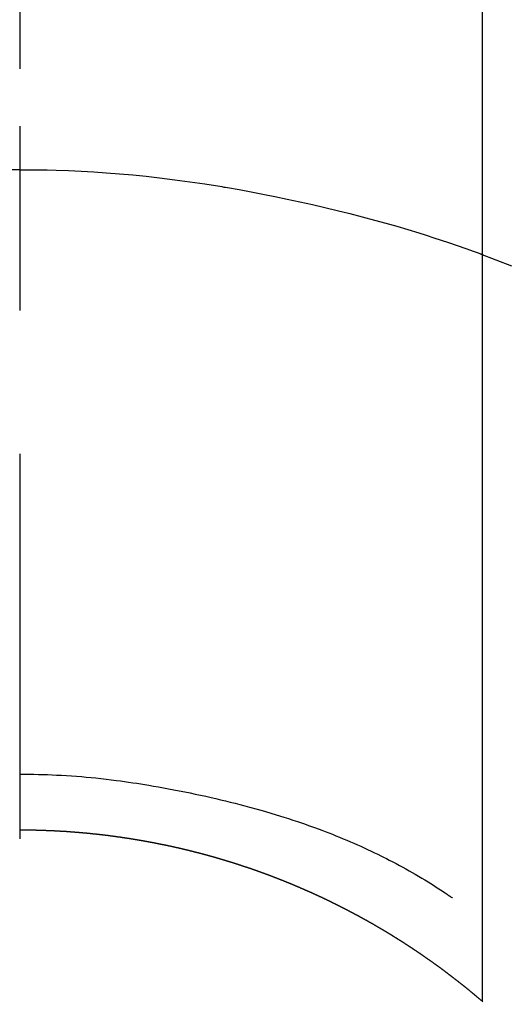
# Model space of a CAD drawing. Extents: x 28111 to 54233, y -10810 to -2410.
# Drawn here: x 29351 to 29359, y -4109 to -4093 of the extents above; entities that cross this region are included whole.
import ezdxf

# ---------------------------------------------------------------- set-up
doc = ezdxf.new("R2010")
doc.units = 0
doc.header["$LTSCALE"] = 50
doc.header["$MEASUREMENT"] = 0
doc.linetypes.add('CENTER2', pattern=[1.125, 0.75, -0.125, 0.125, -0.125])
doc.layers.add('150-機器', color=8, linetype='CONTINUOUS')

msp = doc.modelspace()

# ---------------------------------------------------------------- linework, layer by layer
at = {"layer": '150-機器', "color": 161, "linetype": 'CENTER2'}
msp.add_line((29351.399, -3943.84), (29351.399, -4435.282), dxfattribs=at)
at = {"layer": '150-機器', "color": 13, "linetype": 'Continuous'}
for p, q in [((29358.908, -4108.976), (29358.908, -4077.215)), ((29351.399, -4106.195), (29351.399, -4106.196))]:
    msp.add_line(p, q, dxfattribs=at)
for points in [[(29351.399, -4094.771), (29351.399, -4094.776), (29351.399, -4094.781), (29351.399, -4094.786), (29351.399, -4094.791), (29351.399, -4094.796), (29351.399, -4094.801), (29351.399, -4094.806), (29351.399, -4094.811), (29351.399, -4094.816), (29351.399, -4094.821), (29351.399, -4094.826), (29351.399, -4094.831), (29351.399, -4094.836), (29351.399, -4094.842), (29351.399, -4094.847), (29351.399, -4094.852), (29351.399, -4094.857), (29351.399, -4094.862), (29351.399, -4094.867), (29351.399, -4094.873), (29351.399, -4094.878), (29351.399, -4094.883), (29351.399, -4094.888), (29351.399, -4094.894), (29351.399, -4094.899), (29351.399, -4094.904), (29351.399, -4094.909), (29351.399, -4094.915), (29351.399, -4094.92), (29351.399, -4094.925), (29351.399, -4094.931), (29351.399, -4094.936), (29351.399, -4094.941), (29351.399, -4094.947), (29351.399, -4094.952), (29351.399, -4094.957), (29351.399, -4094.963), (29351.399, -4094.968), (29351.399, -4094.973), (29351.399, -4094.979), (29351.399, -4094.984), (29351.399, -4094.99), (29351.399, -4094.995), (29351.399, -4095.001), (29351.399, -4095.006), (29351.399, -4095.011), (29351.399, -4095.017), (29351.399, -4095.022), (29351.399, -4095.028), (29351.399, -4095.033), (29351.399, -4095.039), (29351.399, -4095.044), (29351.399, -4095.05), (29351.399, -4095.055), (29351.399, -4095.061), (29351.399, -4095.066), (29351.399, -4095.072), (29351.399, -4095.078), (29351.399, -4095.083), (29351.399, -4095.089), (29351.399, -4095.094), (29351.399, -4095.1), (29351.399, -4095.106), (29351.399, -4095.111), (29351.399, -4095.117), (29351.399, -4095.122), (29351.399, -4095.128), (29351.399, -4095.133), (29351.399, -4095.138), (29351.399, -4095.144), (29351.399, -4095.15), (29351.399, -4095.155), (29351.399, -4095.161), (29351.399, -4095.167), (29351.399, -4095.172), (29351.399, -4095.178), (29351.399, -4095.184), (29351.399, -4095.189), (29351.399, -4095.195), (29351.399, -4095.201), (29351.399, -4095.207), (29351.399, -4095.212), (29351.399, -4095.218), (29351.399, -4095.224), (29351.399, -4095.23), (29351.399, -4095.235), (29351.399, -4095.241), (29351.399, -4095.247), (29351.399, -4095.253), (29351.399, -4095.259), (29351.399, -4095.264), (29351.399, -4095.27), (29351.399, -4095.276), (29351.399, -4095.282), (29351.399, -4095.288), (29351.399, -4095.293), (29351.399, -4095.299), (29351.399, -4095.305), (29351.399, -4095.311), (29351.399, -4095.317), (29351.399, -4095.323), (29351.399, -4095.329), (29351.399, -4095.334), (29351.399, -4095.34), (29351.399, -4095.346), (29351.399, -4095.352), (29351.399, -4095.358), (29351.399, -4095.364), (29351.399, -4095.37), (29351.399, -4095.376), (29351.399, -4095.382), (29351.399, -4095.387), (29351.399, -4095.393), (29351.399, -4095.399), (29351.399, -4095.405), (29351.399, -4095.411), (29351.399, -4095.417), (29351.399, -4095.423), (29351.399, -4095.429), (29351.399, -4095.435), (29351.399, -4095.441), (29351.399, -4095.447), (29351.399, -4095.453), (29351.399, -4095.459), (29351.399, -4095.465), (29351.399, -4095.471), (29351.399, -4095.477)], [(29351.399, -4095.477), (29351.251, -4095.478)], [(29351.399, -4095.477), (29351.547, -4095.478), (29351.695, -4095.48), (29351.843, -4095.482), (29351.99, -4095.486), (29352.193, -4095.492), (29352.396, -4095.502), (29352.599, -4095.513), (29352.802, -4095.526), (29353.019, -4095.543), (29353.236, -4095.562), (29353.453, -4095.584), (29353.669, -4095.608), (29353.914, -4095.639), (29354.159, -4095.672), (29354.404, -4095.708), (29354.648, -4095.747), (29354.679, -4095.752), (29354.709, -4095.758), (29354.74, -4095.763), (29354.77, -4095.768), (29354.963, -4095.801), (29355.155, -4095.837), (29355.347, -4095.873), (29355.539, -4095.911), (29355.742, -4095.953), (29355.946, -4095.997), (29356.148, -4096.042), (29356.351, -4096.089), (29356.553, -4096.138), (29356.756, -4096.188), (29356.957, -4096.24), (29357.159, -4096.294), (29357.339, -4096.345), (29357.518, -4096.396), (29357.697, -4096.449), (29357.876, -4096.504), (29357.997, -4096.542), (29358.119, -4096.581), (29358.24, -4096.62), (29358.36, -4096.66), (29358.499, -4096.708), (29358.638, -4096.757), (29358.776, -4096.806), (29358.914, -4096.856)], [(29351.399, -4095.477), (29351.399, -4095.495), (29351.399, -4095.512), (29351.399, -4095.53), (29351.399, -4095.548), (29351.399, -4095.566), (29351.399, -4095.584), (29351.399, -4095.602), (29351.399, -4095.62), (29351.399, -4095.638), (29351.399, -4095.656), (29351.399, -4095.674), (29351.399, -4095.692), (29351.399, -4095.71), (29351.399, -4095.728), (29351.399, -4095.746), (29351.399, -4095.764), (29351.399, -4095.782), (29351.399, -4095.8), (29351.399, -4095.818), (29351.399, -4095.836), (29351.399, -4095.854), (29351.399, -4095.872), (29351.399, -4095.889), (29351.399, -4095.907), (29351.399, -4095.925), (29351.399, -4095.943), (29351.399, -4095.961), (29351.399, -4095.979), (29351.399, -4095.997), (29351.399, -4096.015), (29351.399, -4096.033), (29351.399, -4096.051), (29351.399, -4096.069), (29351.399, -4096.087), (29351.399, -4096.105), (29351.399, -4096.123), (29351.399, -4096.141), (29351.399, -4096.159), (29351.399, -4096.177), (29351.399, -4096.195), (29351.399, -4096.213), (29351.399, -4096.231), (29351.399, -4096.249), (29351.399, -4096.266), (29351.399, -4096.284), (29351.399, -4096.302), (29351.399, -4096.32), (29351.399, -4096.338), (29351.399, -4096.356), (29351.399, -4096.374), (29351.399, -4096.392), (29351.399, -4096.41), (29351.399, -4096.428), (29351.399, -4096.446), (29351.399, -4096.464), (29351.399, -4096.482), (29351.399, -4096.5), (29351.399, -4096.519), (29351.399, -4096.537), (29351.399, -4096.555), (29351.399, -4096.573), (29351.399, -4096.591), (29351.399, -4096.609), (29351.399, -4096.627), (29351.399, -4096.644), (29351.399, -4096.662), (29351.399, -4096.68), (29351.399, -4096.698), (29351.399, -4096.716), (29351.399, -4096.734), (29351.399, -4096.752), (29351.399, -4096.77), (29351.399, -4096.788), (29351.399, -4096.806), (29351.399, -4096.824), (29351.399, -4096.842), (29351.399, -4096.86), (29351.399, -4096.878), (29351.399, -4096.897), (29351.399, -4096.915), (29351.399, -4096.933), (29351.399, -4096.951), (29351.399, -4096.969), (29351.399, -4096.987), (29351.399, -4097.005), (29351.399, -4097.022), (29351.399, -4097.04), (29351.399, -4097.058), (29351.399, -4097.076), (29351.399, -4097.094), (29351.399, -4097.112), (29351.399, -4097.13), (29351.399, -4097.148), (29351.399, -4097.166), (29351.399, -4097.184), (29351.399, -4097.202), (29351.399, -4097.22), (29351.399, -4097.238), (29351.399, -4097.257), (29351.399, -4097.275), (29351.399, -4097.293), (29351.399, -4097.311), (29351.399, -4097.329), (29351.399, -4097.347), (29351.399, -4097.365), (29351.399, -4097.383), (29351.399, -4097.4), (29351.399, -4097.418), (29351.399, -4097.436), (29351.399, -4097.454), (29351.399, -4097.472), (29351.399, -4097.49), (29351.399, -4097.508), (29351.399, -4097.526), (29351.399, -4097.544), (29351.399, -4097.562), (29351.399, -4097.58), (29351.399, -4097.598), (29351.399, -4097.616), (29351.399, -4097.634), (29351.399, -4097.652), (29351.399, -4097.671), (29351.399, -4097.689), (29351.399, -4097.707), (29351.399, -4097.725), (29351.399, -4097.743), (29351.399, -4097.761)], [(29358.874, -4096.841), (29359.127, -4096.939), (29359.379, -4097.038)], [(29351.399, -4105.287), (29351.474, -4105.287), (29351.55, -4105.288), (29351.626, -4105.289), (29351.701, -4105.291), (29351.775, -4105.293), (29351.849, -4105.295), (29351.923, -4105.298), (29351.997, -4105.302), (29352.078, -4105.306), (29352.159, -4105.31), (29352.24, -4105.316), (29352.321, -4105.321), (29352.4, -4105.328), (29352.478, -4105.335), (29352.556, -4105.342), (29352.635, -4105.35), (29352.718, -4105.359), (29352.801, -4105.368), (29352.885, -4105.378), (29352.968, -4105.388), (29353.034, -4105.397), (29353.101, -4105.406), (29353.167, -4105.416), (29353.233, -4105.426), (29353.298, -4105.436), (29353.363, -4105.447), (29353.428, -4105.457), (29353.492, -4105.468), (29353.572, -4105.482), (29353.653, -4105.496), (29353.733, -4105.51), (29353.813, -4105.525), (29353.9, -4105.541), (29353.988, -4105.558), (29354.076, -4105.575), (29354.164, -4105.593), (29354.249, -4105.61), (29354.334, -4105.629), (29354.42, -4105.647), (29354.505, -4105.667), (29354.583, -4105.684), (29354.66, -4105.703), (29354.738, -4105.721), (29354.816, -4105.74), (29354.894, -4105.76), (29354.973, -4105.78), (29355.051, -4105.8), (29355.129, -4105.821), (29355.251, -4105.855), (29355.372, -4105.889), (29355.493, -4105.925), (29355.614, -4105.962), (29355.687, -4105.985), (29355.761, -4106.008), (29355.834, -4106.032), (29355.907, -4106.057), (29356.006, -4106.09), (29356.104, -4106.125), (29356.202, -4106.161), (29356.3, -4106.197), (29356.358, -4106.219), (29356.415, -4106.241), (29356.473, -4106.264), (29356.53, -4106.287), (29356.59, -4106.311), (29356.65, -4106.336), (29356.71, -4106.361), (29356.77, -4106.387), (29356.824, -4106.41), (29356.879, -4106.434), (29356.934, -4106.459), (29356.988, -4106.483), (29357.044, -4106.509), (29357.101, -4106.535), (29357.157, -4106.562), (29357.212, -4106.589), (29357.259, -4106.612), (29357.304, -4106.635), (29357.35, -4106.658), (29357.396, -4106.682), (29357.452, -4106.711), (29357.507, -4106.74), (29357.562, -4106.769), (29357.617, -4106.799), (29357.668, -4106.826), (29357.719, -4106.855), (29357.769, -4106.883), (29357.819, -4106.912), (29357.871, -4106.943), (29357.923, -4106.974), (29357.975, -4107.005), (29358.026, -4107.037), (29358.07, -4107.064), (29358.114, -4107.092), (29358.158, -4107.12), (29358.202, -4107.149), (29358.228, -4107.165), (29358.253, -4107.182), (29358.279, -4107.199), (29358.305, -4107.216), (29358.319, -4107.226), (29358.334, -4107.236), (29358.349, -4107.246), (29358.363, -4107.256), (29358.375, -4107.265), (29358.388, -4107.274), (29358.4, -4107.282), (29358.412, -4107.29), (29358.414, -4107.291), (29358.415, -4107.292), (29358.416, -4107.292), (29358.417, -4107.293)], [(29351.399, -4106.196), (29351.393, -4106.196)], [(29358.916, -4108.983), (29358.912, -4108.979), (29358.908, -4108.976), (29358.904, -4108.973), (29358.9, -4108.969), (29358.896, -4108.966), (29358.892, -4108.962), (29358.888, -4108.959), (29358.884, -4108.956), (29358.88, -4108.952), (29358.876, -4108.949), (29358.872, -4108.946), (29358.868, -4108.942), (29358.864, -4108.939), (29358.86, -4108.935), (29358.856, -4108.932), (29358.852, -4108.929), (29358.848, -4108.925), (29358.844, -4108.922), (29358.84, -4108.918), (29358.836, -4108.915), (29358.832, -4108.912), (29358.828, -4108.908), (29358.824, -4108.905), (29358.82, -4108.902), (29358.816, -4108.898), (29358.812, -4108.895), (29358.808, -4108.891), (29358.804, -4108.888), (29358.8, -4108.885), (29358.796, -4108.881), (29358.792, -4108.878), (29358.788, -4108.875), (29358.784, -4108.871), (29358.78, -4108.868), (29358.776, -4108.864), (29358.772, -4108.861), (29358.768, -4108.858), (29358.764, -4108.854), (29358.76, -4108.851), (29358.755, -4108.848), (29358.751, -4108.844), (29358.747, -4108.841), (29358.743, -4108.838), (29358.739, -4108.834), (29358.735, -4108.831), (29358.731, -4108.828), (29358.727, -4108.824), (29358.723, -4108.821), (29358.719, -4108.818), (29358.715, -4108.814), (29358.712, -4108.811), (29358.708, -4108.808), (29358.704, -4108.804), (29358.7, -4108.801), (29358.696, -4108.798), (29358.692, -4108.795), (29358.688, -4108.791), (29358.684, -4108.788), (29358.68, -4108.785), (29358.675, -4108.781), (29358.671, -4108.778), (29358.667, -4108.775), (29358.663, -4108.771), (29358.659, -4108.768), (29358.655, -4108.765), (29358.651, -4108.762), (29358.647, -4108.758), (29358.643, -4108.755), (29358.639, -4108.752), (29358.635, -4108.748), (29358.631, -4108.745), (29358.627, -4108.742), (29358.622, -4108.739), (29358.618, -4108.735), (29358.614, -4108.732), (29358.61, -4108.729), (29358.606, -4108.725), (29358.602, -4108.722), (29358.598, -4108.719), (29358.594, -4108.716), (29358.59, -4108.712), (29358.586, -4108.709), (29358.582, -4108.706), (29358.577, -4108.703), (29358.573, -4108.699), (29358.569, -4108.697), (29358.565, -4108.694), (29358.561, -4108.691), (29358.557, -4108.687), (29358.553, -4108.684), (29358.549, -4108.681), (29358.545, -4108.678), (29358.54, -4108.674), (29358.536, -4108.671), (29358.532, -4108.668), (29358.528, -4108.665), (29358.524, -4108.661), (29358.52, -4108.658), (29358.516, -4108.655), (29358.512, -4108.652), (29358.508, -4108.648), (29358.503, -4108.645), (29358.499, -4108.642), (29358.495, -4108.639), (29358.491, -4108.635), (29358.487, -4108.632), (29358.483, -4108.629), (29358.479, -4108.626), (29358.474, -4108.623), (29358.47, -4108.619), (29358.466, -4108.616), (29358.462, -4108.613), (29358.458, -4108.61), (29358.454, -4108.607), (29358.45, -4108.603), (29358.445, -4108.6), (29358.441, -4108.597), (29358.437, -4108.594), (29358.433, -4108.591), (29358.429, -4108.587), (29358.425, -4108.584), (29358.421, -4108.581), (29358.416, -4108.578), (29358.412, -4108.575), (29358.408, -4108.571), (29358.404, -4108.568), (29358.4, -4108.565), (29358.396, -4108.562), (29358.391, -4108.559), (29358.387, -4108.556), (29358.383, -4108.552), (29358.379, -4108.549), (29358.375, -4108.546), (29358.371, -4108.543), (29358.366, -4108.54), (29358.362, -4108.537), (29358.358, -4108.533), (29358.354, -4108.53), (29358.35, -4108.527), (29358.346, -4108.524), (29358.341, -4108.521), (29358.338, -4108.518), (29358.334, -4108.514), (29358.33, -4108.511), (29358.326, -4108.508), (29358.321, -4108.505), (29358.317, -4108.502), (29358.313, -4108.499), (29358.309, -4108.496), (29358.305, -4108.492), (29358.3, -4108.489), (29358.296, -4108.486), (29358.292, -4108.483), (29358.288, -4108.48), (29358.284, -4108.477), (29358.279, -4108.474), (29358.275, -4108.471), (29358.271, -4108.467), (29358.267, -4108.464), (29358.263, -4108.461), (29358.258, -4108.458), (29358.254, -4108.455), (29358.25, -4108.452), (29358.246, -4108.449), (29358.242, -4108.446), (29358.237, -4108.443), (29358.233, -4108.439), (29358.229, -4108.436), (29358.225, -4108.433), (29358.22, -4108.43), (29358.216, -4108.427), (29358.212, -4108.424), (29358.208, -4108.421), (29358.204, -4108.418), (29358.199, -4108.415), (29358.195, -4108.412), (29358.191, -4108.408), (29358.187, -4108.405), (29358.182, -4108.402), (29358.178, -4108.399), (29358.174, -4108.396), (29358.17, -4108.393), (29358.165, -4108.39), (29358.161, -4108.387), (29358.157, -4108.384), (29358.153, -4108.381), (29358.148, -4108.378), (29358.144, -4108.375), (29358.14, -4108.372), (29358.136, -4108.369), (29358.131, -4108.365), (29358.127, -4108.362), (29358.123, -4108.359), (29358.119, -4108.356), (29358.114, -4108.353), (29358.11, -4108.35), (29358.106, -4108.347), (29358.102, -4108.344), (29358.097, -4108.341), (29358.093, -4108.338), (29358.089, -4108.335), (29358.085, -4108.332), (29358.08, -4108.329), (29358.076, -4108.326), (29358.072, -4108.323), (29358.067, -4108.32), (29358.063, -4108.318), (29358.059, -4108.315), (29358.055, -4108.312), (29358.05, -4108.309), (29358.046, -4108.306), (29358.042, -4108.303), (29358.037, -4108.3), (29358.033, -4108.297), (29358.029, -4108.294), (29358.025, -4108.291), (29358.02, -4108.288), (29358.016, -4108.285), (29358.012, -4108.282), (29358.007, -4108.279), (29358.003, -4108.276), (29357.999, -4108.273), (29357.995, -4108.27), (29357.99, -4108.267), (29357.986, -4108.264), (29357.982, -4108.261), (29357.977, -4108.258), (29357.973, -4108.255), (29357.969, -4108.252), (29357.964, -4108.249), (29357.961, -4108.246), (29357.957, -4108.243), (29357.953, -4108.24), (29357.948, -4108.237), (29357.944, -4108.234), (29357.94, -4108.231), (29357.935, -4108.228), (29357.931, -4108.225), (29357.927, -4108.222), (29357.922, -4108.219), (29357.918, -4108.216), (29357.914, -4108.213), (29357.909, -4108.21), (29357.905, -4108.207), (29357.901, -4108.204), (29357.896, -4108.201), (29357.892, -4108.198), (29357.888, -4108.195), (29357.883, -4108.192), (29357.879, -4108.189), (29357.875, -4108.187), (29357.87, -4108.184), (29357.866, -4108.181), (29357.862, -4108.178), (29357.857, -4108.175), (29357.853, -4108.172), (29357.849, -4108.169), (29357.844, -4108.166), (29357.84, -4108.163), (29357.836, -4108.16), (29357.831, -4108.157), (29357.827, -4108.154), (29357.823, -4108.151), (29357.818, -4108.148), (29357.814, -4108.146), (29357.81, -4108.143), (29357.805, -4108.14), (29357.801, -4108.137), (29357.796, -4108.134), (29357.792, -4108.131), (29357.788, -4108.128), (29357.783, -4108.125), (29357.779, -4108.122), (29357.775, -4108.119), (29357.77, -4108.116), (29357.766, -4108.114), (29357.762, -4108.111), (29357.757, -4108.108), (29357.753, -4108.105), (29357.748, -4108.102), (29357.744, -4108.099), (29357.74, -4108.096), (29357.735, -4108.093), (29357.731, -4108.091), (29357.727, -4108.088), (29357.722, -4108.085), (29357.718, -4108.082), (29357.713, -4108.079), (29357.709, -4108.076), (29357.705, -4108.073), (29357.7, -4108.07), (29357.696, -4108.068), (29357.691, -4108.065), (29357.687, -4108.062), (29357.683, -4108.059), (29357.678, -4108.056), (29357.674, -4108.053), (29357.669, -4108.05), (29357.665, -4108.048), (29357.661, -4108.045), (29357.656, -4108.042), (29357.652, -4108.039), (29357.647, -4108.036), (29357.643, -4108.033), (29357.639, -4108.031), (29357.634, -4108.028), (29357.63, -4108.025), (29357.625, -4108.022), (29357.621, -4108.019), (29357.617, -4108.016), (29357.612, -4108.014), (29357.608, -4108.011), (29357.603, -4108.008), (29357.599, -4108.005), (29357.595, -4108.002), (29357.59, -4108), (29357.586, -4107.997), (29357.582, -4107.994), (29357.578, -4107.991), (29357.573, -4107.988), (29357.569, -4107.985), (29357.565, -4107.983), (29357.56, -4107.98), (29357.556, -4107.977), (29357.551, -4107.974), (29357.547, -4107.971), (29357.542, -4107.969), (29357.538, -4107.966), (29357.534, -4107.963), (29357.529, -4107.96), (29357.525, -4107.958), (29357.52, -4107.955), (29357.516, -4107.952), (29357.511, -4107.949), (29357.507, -4107.946), (29357.502, -4107.944), (29357.498, -4107.942), (29357.494, -4107.939), (29357.489, -4107.936), (29357.485, -4107.934), (29357.48, -4107.931), (29357.476, -4107.928), (29357.471, -4107.925), (29357.467, -4107.923), (29357.462, -4107.92), (29357.458, -4107.917), (29357.453, -4107.914), (29357.449, -4107.912), (29357.445, -4107.909), (29357.44, -4107.906), (29357.436, -4107.903), (29357.431, -4107.901), (29357.427, -4107.898), (29357.422, -4107.895), (29357.418, -4107.892), (29357.413, -4107.89), (29357.409, -4107.887), (29357.404, -4107.884), (29357.4, -4107.881), (29357.395, -4107.879), (29357.391, -4107.876), (29357.386, -4107.873), (29357.382, -4107.871), (29357.378, -4107.868), (29357.373, -4107.865), (29357.369, -4107.862), (29357.364, -4107.86), (29357.36, -4107.857), (29357.355, -4107.854), (29357.351, -4107.852), (29357.346, -4107.849), (29357.342, -4107.846), (29357.337, -4107.843), (29357.333, -4107.841), (29357.328, -4107.838), (29357.324, -4107.835), (29357.319, -4107.833), (29357.315, -4107.83), (29357.31, -4107.827), (29357.306, -4107.825), (29357.301, -4107.822), (29357.297, -4107.819), (29357.292, -4107.817), (29357.288, -4107.814), (29357.283, -4107.811), (29357.279, -4107.809), (29357.274, -4107.806), (29357.27, -4107.803), (29357.265, -4107.801), (29357.261, -4107.798), (29357.256, -4107.795), (29357.252, -4107.793), (29357.247, -4107.79), (29357.243, -4107.787), (29357.238, -4107.785), (29357.234, -4107.782), (29357.229, -4107.779), (29357.224, -4107.777), (29357.22, -4107.774), (29357.215, -4107.771), (29357.211, -4107.769), (29357.207, -4107.766), (29357.203, -4107.764), (29357.198, -4107.761), (29357.194, -4107.758), (29357.189, -4107.756), (29357.185, -4107.753), (29357.18, -4107.75), (29357.176, -4107.748), (29357.171, -4107.745), (29357.167, -4107.742), (29357.162, -4107.74), (29357.158, -4107.737), (29357.153, -4107.735), (29357.148, -4107.732), (29357.144, -4107.729), (29357.139, -4107.727), (29357.135, -4107.724), (29357.13, -4107.722), (29357.126, -4107.719), (29357.121, -4107.716), (29357.117, -4107.714), (29357.112, -4107.711), (29357.108, -4107.709), (29357.103, -4107.706), (29357.098, -4107.703), (29357.094, -4107.701), (29357.089, -4107.698), (29357.085, -4107.696), (29357.08, -4107.693), (29357.076, -4107.691), (29357.071, -4107.688), (29357.067, -4107.685), (29357.062, -4107.683), (29357.057, -4107.68), (29357.053, -4107.678), (29357.048, -4107.675), (29357.044, -4107.673), (29357.039, -4107.67), (29357.035, -4107.667), (29357.03, -4107.665), (29357.025, -4107.662), (29357.021, -4107.66), (29357.016, -4107.657), (29357.012, -4107.655), (29357.007, -4107.652), (29357.003, -4107.65), (29356.998, -4107.647), (29356.993, -4107.644), (29356.989, -4107.642), (29356.984, -4107.639), (29356.98, -4107.637), (29356.975, -4107.634), (29356.97, -4107.632), (29356.966, -4107.629), (29356.961, -4107.627), (29356.957, -4107.624), (29356.952, -4107.622), (29356.947, -4107.619), (29356.943, -4107.617), (29356.938, -4107.614), (29356.934, -4107.612), (29356.929, -4107.609), (29356.925, -4107.607), (29356.92, -4107.604), (29356.915, -4107.602), (29356.911, -4107.599), (29356.906, -4107.597), (29356.902, -4107.594), (29356.897, -4107.592), (29356.892, -4107.589), (29356.888, -4107.587), (29356.883, -4107.584), (29356.878, -4107.582), (29356.874, -4107.579), (29356.869, -4107.577), (29356.865, -4107.574), (29356.86, -4107.572), (29356.855, -4107.569), (29356.851, -4107.567), (29356.846, -4107.565), (29356.842, -4107.563), (29356.837, -4107.56), (29356.832, -4107.558), (29356.829, -4107.555), (29356.824, -4107.553), (29356.819, -4107.55), (29356.815, -4107.548), (29356.81, -4107.545), (29356.806, -4107.543), (29356.801, -4107.541), (29356.796, -4107.538), (29356.792, -4107.536), (29356.787, -4107.533), (29356.782, -4107.531), (29356.778, -4107.528), (29356.773, -4107.526), (29356.769, -4107.523), (29356.764, -4107.521), (29356.759, -4107.519), (29356.755, -4107.516), (29356.75, -4107.514), (29356.745, -4107.511), (29356.741, -4107.509), (29356.736, -4107.506), (29356.731, -4107.504), (29356.727, -4107.502), (29356.722, -4107.499), (29356.717, -4107.497), (29356.713, -4107.494), (29356.708, -4107.492), (29356.703, -4107.489), (29356.699, -4107.487), (29356.694, -4107.485), (29356.69, -4107.482), (29356.685, -4107.48), (29356.68, -4107.477), (29356.676, -4107.475), (29356.671, -4107.473), (29356.666, -4107.47), (29356.662, -4107.468), (29356.657, -4107.466), (29356.652, -4107.463), (29356.648, -4107.461), (29356.643, -4107.458), (29356.638, -4107.456), (29356.634, -4107.454), (29356.629, -4107.451), (29356.624, -4107.449), (29356.62, -4107.446), (29356.615, -4107.444), (29356.61, -4107.442), (29356.606, -4107.439), (29356.601, -4107.437), (29356.596, -4107.435), (29356.592, -4107.432), (29356.587, -4107.43), (29356.582, -4107.428), (29356.577, -4107.425), (29356.573, -4107.423), (29356.568, -4107.421), (29356.563, -4107.418), (29356.559, -4107.416), (29356.554, -4107.413), (29356.549, -4107.411), (29356.545, -4107.409), (29356.54, -4107.406), (29356.535, -4107.404), (29356.531, -4107.402), (29356.526, -4107.399), (29356.521, -4107.397), (29356.517, -4107.395), (29356.512, -4107.392), (29356.507, -4107.39), (29356.502, -4107.388), (29356.498, -4107.386), (29356.493, -4107.383), (29356.488, -4107.381), (29356.484, -4107.379), (29356.479, -4107.376), (29356.474, -4107.374), (29356.47, -4107.372), (29356.465, -4107.369), (29356.46, -4107.367), (29356.455, -4107.365), (29356.452, -4107.362), (29356.447, -4107.36), (29356.442, -4107.358), (29356.438, -4107.356), (29356.433, -4107.353), (29356.428, -4107.351), (29356.423, -4107.349), (29356.419, -4107.346), (29356.414, -4107.344), (29356.409, -4107.342), (29356.405, -4107.34), (29356.4, -4107.337), (29356.395, -4107.335), (29356.39, -4107.333), (29356.386, -4107.331), (29356.381, -4107.328), (29356.376, -4107.326), (29356.372, -4107.324), (29356.367, -4107.322), (29356.362, -4107.319), (29356.357, -4107.317), (29356.353, -4107.315), (29356.348, -4107.313), (29356.343, -4107.31), (29356.338, -4107.308), (29356.334, -4107.306), (29356.329, -4107.304), (29356.324, -4107.301), (29356.319, -4107.299), (29356.315, -4107.297), (29356.31, -4107.295), (29356.305, -4107.292), (29356.3, -4107.29), (29356.296, -4107.288), (29356.291, -4107.286), (29356.286, -4107.283), (29356.282, -4107.281), (29356.277, -4107.279), (29356.272, -4107.277), (29356.267, -4107.275), (29356.263, -4107.272), (29356.258, -4107.27), (29356.253, -4107.268), (29356.248, -4107.266), (29356.244, -4107.264), (29356.239, -4107.261), (29356.234, -4107.259), (29356.229, -4107.257), (29356.224, -4107.255), (29356.22, -4107.253), (29356.215, -4107.25), (29356.21, -4107.248), (29356.205, -4107.246), (29356.201, -4107.244), (29356.196, -4107.242), (29356.191, -4107.24), (29356.186, -4107.237), (29356.182, -4107.235), (29356.177, -4107.233), (29356.172, -4107.231), (29356.167, -4107.229), (29356.163, -4107.226), (29356.158, -4107.224), (29356.153, -4107.222), (29356.148, -4107.22), (29356.143, -4107.218), (29356.139, -4107.216), (29356.134, -4107.214), (29356.129, -4107.211), (29356.124, -4107.209), (29356.12, -4107.207), (29356.115, -4107.205), (29356.11, -4107.203), (29356.105, -4107.201), (29356.1, -4107.199), (29356.096, -4107.196), (29356.091, -4107.194), (29356.086, -4107.192), (29356.081, -4107.19), (29356.077, -4107.189), (29356.073, -4107.187), (29356.068, -4107.185), (29356.063, -4107.183), (29356.058, -4107.18), (29356.054, -4107.178), (29356.049, -4107.176), (29356.044, -4107.174), (29356.039, -4107.172), (29356.034, -4107.17), (29356.03, -4107.168), (29356.025, -4107.166), (29356.02, -4107.164), (29356.015, -4107.161), (29356.01, -4107.159), (29356.006, -4107.157), (29356.001, -4107.155), (29355.996, -4107.153), (29355.991, -4107.151), (29355.986, -4107.149), (29355.982, -4107.147), (29355.977, -4107.145), (29355.972, -4107.143), (29355.967, -4107.141), (29355.962, -4107.139), (29355.958, -4107.136), (29355.953, -4107.134), (29355.948, -4107.132), (29355.943, -4107.13), (29355.938, -4107.128), (29355.933, -4107.126), (29355.929, -4107.124), (29355.924, -4107.122), (29355.919, -4107.12), (29355.914, -4107.118), (29355.909, -4107.116), (29355.905, -4107.114), (29355.9, -4107.112), (29355.895, -4107.11), (29355.89, -4107.108), (29355.885, -4107.106), (29355.88, -4107.104), (29355.876, -4107.102), (29355.871, -4107.1), (29355.866, -4107.097), (29355.861, -4107.095), (29355.856, -4107.093), (29355.851, -4107.091), (29355.847, -4107.089), (29355.842, -4107.087), (29355.837, -4107.085), (29355.832, -4107.083), (29355.827, -4107.081), (29355.822, -4107.079), (29355.818, -4107.077), (29355.813, -4107.075), (29355.808, -4107.073), (29355.803, -4107.071), (29355.798, -4107.069), (29355.793, -4107.067), (29355.789, -4107.065), (29355.784, -4107.063), (29355.779, -4107.061), (29355.774, -4107.059), (29355.769, -4107.057), (29355.764, -4107.055), (29355.759, -4107.053), (29355.755, -4107.051), (29355.75, -4107.049), (29355.745, -4107.047), (29355.74, -4107.045), (29355.735, -4107.044), (29355.73, -4107.042), (29355.725, -4107.04), (29355.721, -4107.038), (29355.716, -4107.036), (29355.711, -4107.034), (29355.706, -4107.032), (29355.701, -4107.03), (29355.697, -4107.028), (29355.692, -4107.026), (29355.688, -4107.024), (29355.683, -4107.022), (29355.678, -4107.02), (29355.673, -4107.018), (29355.668, -4107.016), (29355.663, -4107.014), (29355.658, -4107.012), (29355.654, -4107.01), (29355.649, -4107.008), (29355.644, -4107.006), (29355.639, -4107.005), (29355.634, -4107.003), (29355.629, -4107.001), (29355.624, -4106.999), (29355.619, -4106.997), (29355.615, -4106.995), (29355.61, -4106.993), (29355.605, -4106.991), (29355.6, -4106.989), (29355.595, -4106.987), (29355.59, -4106.985), (29355.585, -4106.983), (29355.58, -4106.982), (29355.575, -4106.98), (29355.571, -4106.978), (29355.566, -4106.976), (29355.561, -4106.974), (29355.556, -4106.972), (29355.551, -4106.97), (29355.546, -4106.968), (29355.541, -4106.966), (29355.536, -4106.965), (29355.532, -4106.963), (29355.527, -4106.961), (29355.522, -4106.959), (29355.517, -4106.957), (29355.512, -4106.955), (29355.507, -4106.953), (29355.502, -4106.951), (29355.497, -4106.95), (29355.492, -4106.948), (29355.487, -4106.946), (29355.483, -4106.944), (29355.478, -4106.942), (29355.473, -4106.94), (29355.468, -4106.938), (29355.463, -4106.937), (29355.458, -4106.935), (29355.453, -4106.933), (29355.448, -4106.931), (29355.443, -4106.929), (29355.438, -4106.927), (29355.434, -4106.926), (29355.429, -4106.924), (29355.424, -4106.922), (29355.419, -4106.92), (29355.414, -4106.918), (29355.409, -4106.916), (29355.404, -4106.915), (29355.399, -4106.913), (29355.394, -4106.911), (29355.389, -4106.909), (29355.384, -4106.907), (29355.379, -4106.906), (29355.375, -4106.904), (29355.37, -4106.902), (29355.365, -4106.9), (29355.36, -4106.898), (29355.355, -4106.897), (29355.35, -4106.895), (29355.345, -4106.893), (29355.34, -4106.891), (29355.335, -4106.889), (29355.33, -4106.888), (29355.325, -4106.886), (29355.321, -4106.884), (29355.317, -4106.882), (29355.312, -4106.88), (29355.307, -4106.879), (29355.302, -4106.877), (29355.297, -4106.875), (29355.292, -4106.873), (29355.287, -4106.872), (29355.282, -4106.87), (29355.277, -4106.868), (29355.272, -4106.866), (29355.267, -4106.865), (29355.262, -4106.863), (29355.257, -4106.861), (29355.252, -4106.859), (29355.247, -4106.858), (29355.243, -4106.856), (29355.238, -4106.854), (29355.233, -4106.852), (29355.228, -4106.851), (29355.223, -4106.849), (29355.218, -4106.847), (29355.213, -4106.845), (29355.208, -4106.844), (29355.203, -4106.842), (29355.198, -4106.84), (29355.193, -4106.838), (29355.188, -4106.837), (29355.183, -4106.835), (29355.178, -4106.833), (29355.173, -4106.832), (29355.168, -4106.83), (29355.163, -4106.828), (29355.158, -4106.826), (29355.153, -4106.825), (29355.149, -4106.823), (29355.144, -4106.821), (29355.139, -4106.82), (29355.134, -4106.818), (29355.129, -4106.816), (29355.124, -4106.815), (29355.119, -4106.813), (29355.114, -4106.812), (29355.109, -4106.81), (29355.104, -4106.809), (29355.099, -4106.807), (29355.094, -4106.805), (29355.089, -4106.804), (29355.084, -4106.802), (29355.079, -4106.8), (29355.074, -4106.799), (29355.069, -4106.797), (29355.064, -4106.795), (29355.059, -4106.794), (29355.054, -4106.792), (29355.049, -4106.79), (29355.044, -4106.789), (29355.039, -4106.787), (29355.034, -4106.785), (29355.029, -4106.784), (29355.024, -4106.782), (29355.019, -4106.781), (29355.014, -4106.779), (29355.01, -4106.777), (29355.005, -4106.776), (29355, -4106.774), (29354.995, -4106.772), (29354.99, -4106.771), (29354.985, -4106.769), (29354.98, -4106.767), (29354.975, -4106.766), (29354.97, -4106.764), (29354.965, -4106.763), (29354.96, -4106.761), (29354.955, -4106.759), (29354.95, -4106.758), (29354.946, -4106.756), (29354.941, -4106.754), (29354.936, -4106.753), (29354.931, -4106.751), (29354.926, -4106.75), (29354.921, -4106.748), (29354.916, -4106.746), (29354.911, -4106.745), (29354.906, -4106.743), (29354.901, -4106.742), (29354.896, -4106.74), (29354.891, -4106.739), (29354.886, -4106.737), (29354.881, -4106.735), (29354.876, -4106.734), (29354.871, -4106.732), (29354.866, -4106.731), (29354.861, -4106.729), (29354.856, -4106.727), (29354.851, -4106.726), (29354.846, -4106.724), (29354.841, -4106.723), (29354.836, -4106.721), (29354.831, -4106.72), (29354.826, -4106.718), (29354.821, -4106.717), (29354.816, -4106.715), (29354.811, -4106.713), (29354.806, -4106.712), (29354.801, -4106.71), (29354.796, -4106.709), (29354.791, -4106.707), (29354.786, -4106.706), (29354.781, -4106.704), (29354.776, -4106.703), (29354.771, -4106.701), (29354.766, -4106.7), (29354.761, -4106.698), (29354.756, -4106.697), (29354.751, -4106.695), (29354.746, -4106.693), (29354.741, -4106.692), (29354.736, -4106.69), (29354.731, -4106.689), (29354.726, -4106.687), (29354.721, -4106.686), (29354.716, -4106.684), (29354.711, -4106.683), (29354.706, -4106.681), (29354.701, -4106.68), (29354.696, -4106.678), (29354.691, -4106.677), (29354.686, -4106.675), (29354.681, -4106.674), (29354.676, -4106.672), (29354.671, -4106.671), (29354.665, -4106.669), (29354.66, -4106.668), (29354.655, -4106.666), (29354.65, -4106.665), (29354.645, -4106.664), (29354.64, -4106.662), (29354.635, -4106.661), (29354.63, -4106.659), (29354.625, -4106.658), (29354.62, -4106.656), (29354.615, -4106.655), (29354.61, -4106.653), (29354.605, -4106.652), (29354.6, -4106.65), (29354.595, -4106.649), (29354.59, -4106.647), (29354.585, -4106.646), (29354.58, -4106.645), (29354.575, -4106.643), (29354.57, -4106.642), (29354.566, -4106.64), (29354.561, -4106.639), (29354.556, -4106.637), (29354.551, -4106.636), (29354.546, -4106.634), (29354.541, -4106.633), (29354.536, -4106.632), (29354.531, -4106.63), (29354.526, -4106.629), (29354.521, -4106.627), (29354.515, -4106.626), (29354.51, -4106.625), (29354.505, -4106.623), (29354.5, -4106.622), (29354.495, -4106.62), (29354.49, -4106.619), (29354.485, -4106.617), (29354.48, -4106.616), (29354.475, -4106.615), (29354.47, -4106.613), (29354.465, -4106.612), (29354.46, -4106.61), (29354.455, -4106.609), (29354.45, -4106.608), (29354.445, -4106.606), (29354.44, -4106.605), (29354.435, -4106.604), (29354.43, -4106.602), (29354.425, -4106.601), (29354.42, -4106.599), (29354.414, -4106.598), (29354.409, -4106.597), (29354.404, -4106.595), (29354.399, -4106.594), (29354.394, -4106.593), (29354.389, -4106.591), (29354.384, -4106.59), (29354.379, -4106.589), (29354.374, -4106.587), (29354.369, -4106.586), (29354.364, -4106.584), (29354.359, -4106.583), (29354.354, -4106.582), (29354.349, -4106.58), (29354.344, -4106.579), (29354.339, -4106.578), (29354.333, -4106.576), (29354.328, -4106.575), (29354.323, -4106.574), (29354.318, -4106.572), (29354.313, -4106.571), (29354.308, -4106.57), (29354.303, -4106.568), (29354.298, -4106.567), (29354.293, -4106.566), (29354.288, -4106.565), (29354.283, -4106.563), (29354.278, -4106.562), (29354.273, -4106.561), (29354.268, -4106.559), (29354.263, -4106.558), (29354.257, -4106.557), (29354.252, -4106.555), (29354.247, -4106.554), (29354.242, -4106.553), (29354.237, -4106.552), (29354.232, -4106.55), (29354.227, -4106.549), (29354.222, -4106.548), (29354.217, -4106.546), (29354.212, -4106.545), (29354.207, -4106.544), (29354.202, -4106.543), (29354.196, -4106.541), (29354.192, -4106.54), (29354.187, -4106.539), (29354.182, -4106.537), (29354.177, -4106.536), (29354.172, -4106.535), (29354.167, -4106.534), (29354.162, -4106.532), (29354.157, -4106.531), (29354.152, -4106.53), (29354.147, -4106.529), (29354.142, -4106.527), (29354.136, -4106.526), (29354.131, -4106.525), (29354.126, -4106.524), (29354.121, -4106.522), (29354.116, -4106.521), (29354.111, -4106.52), (29354.106, -4106.519), (29354.101, -4106.518), (29354.096, -4106.516), (29354.091, -4106.515), (29354.086, -4106.514), (29354.08, -4106.513), (29354.075, -4106.511), (29354.07, -4106.51), (29354.065, -4106.509), (29354.06, -4106.508), (29354.055, -4106.507), (29354.05, -4106.505), (29354.045, -4106.504), (29354.04, -4106.503), (29354.035, -4106.502), (29354.029, -4106.501), (29354.024, -4106.499), (29354.019, -4106.498), (29354.014, -4106.497), (29354.009, -4106.496), (29354.004, -4106.495), (29353.999, -4106.493), (29353.994, -4106.492), (29353.989, -4106.491), (29353.984, -4106.49), (29353.978, -4106.489), (29353.973, -4106.488), (29353.968, -4106.486), (29353.963, -4106.485), (29353.958, -4106.484), (29353.953, -4106.483), (29353.948, -4106.482), (29353.943, -4106.481), (29353.938, -4106.479), (29353.932, -4106.478), (29353.927, -4106.477), (29353.922, -4106.476), (29353.917, -4106.475), (29353.912, -4106.474), (29353.907, -4106.473), (29353.902, -4106.471), (29353.897, -4106.47), (29353.892, -4106.469), (29353.886, -4106.468), (29353.881, -4106.467), (29353.876, -4106.466), (29353.871, -4106.465), (29353.866, -4106.464), (29353.861, -4106.462), (29353.856, -4106.461), (29353.851, -4106.46), (29353.846, -4106.459), (29353.84, -4106.458), (29353.835, -4106.457), (29353.83, -4106.456), (29353.825, -4106.455), (29353.82, -4106.454), (29353.815, -4106.452), (29353.811, -4106.451), (29353.806, -4106.45), (29353.8, -4106.449), (29353.795, -4106.448), (29353.79, -4106.447), (29353.785, -4106.446), (29353.78, -4106.445), (29353.775, -4106.444), (29353.77, -4106.443), (29353.765, -4106.442), (29353.759, -4106.44), (29353.754, -4106.439), (29353.749, -4106.438), (29353.744, -4106.437), (29353.739, -4106.436), (29353.734, -4106.436), (29353.729, -4106.435), (29353.723, -4106.434), (29353.718, -4106.433), (29353.713, -4106.432), (29353.708, -4106.431), (29353.703, -4106.43), (29353.698, -4106.429), (29353.693, -4106.428), (29353.688, -4106.427), (29353.682, -4106.426), (29353.677, -4106.425), (29353.672, -4106.424), (29353.667, -4106.423), (29353.662, -4106.422), (29353.657, -4106.42), (29353.652, -4106.419), (29353.646, -4106.418), (29353.641, -4106.417), (29353.636, -4106.416), (29353.631, -4106.415), (29353.626, -4106.414), (29353.621, -4106.413), (29353.616, -4106.412), (29353.61, -4106.411), (29353.605, -4106.41), (29353.6, -4106.409), (29353.595, -4106.408), (29353.59, -4106.407), (29353.585, -4106.406), (29353.58, -4106.405), (29353.574, -4106.404), (29353.569, -4106.403), (29353.564, -4106.402), (29353.559, -4106.401), (29353.554, -4106.4), (29353.549, -4106.399), (29353.544, -4106.398), (29353.538, -4106.398), (29353.533, -4106.397), (29353.528, -4106.396), (29353.523, -4106.395), (29353.518, -4106.394), (29353.513, -4106.393), (29353.508, -4106.392), (29353.502, -4106.391), (29353.497, -4106.39), (29353.492, -4106.389), (29353.487, -4106.388), (29353.482, -4106.387), (29353.477, -4106.386), (29353.472, -4106.385), (29353.466, -4106.384), (29353.461, -4106.383), (29353.456, -4106.382), (29353.451, -4106.381), (29353.446, -4106.38), (29353.441, -4106.379), (29353.436, -4106.379), (29353.431, -4106.378), (29353.426, -4106.377), (29353.421, -4106.376), (29353.416, -4106.375), (29353.411, -4106.374), (29353.405, -4106.373), (29353.4, -4106.372), (29353.395, -4106.371), (29353.39, -4106.37), (29353.385, -4106.369), (29353.38, -4106.368), (29353.375, -4106.368), (29353.369, -4106.367), (29353.364, -4106.366), (29353.359, -4106.365), (29353.354, -4106.364), (29353.349, -4106.363), (29353.344, -4106.362), (29353.338, -4106.361), (29353.333, -4106.36), (29353.328, -4106.36), (29353.323, -4106.359), (29353.318, -4106.358), (29353.313, -4106.357), (29353.307, -4106.356), (29353.302, -4106.355), (29353.297, -4106.354), (29353.292, -4106.354), (29353.287, -4106.353), (29353.282, -4106.352), (29353.276, -4106.351), (29353.271, -4106.35), (29353.266, -4106.349), (29353.261, -4106.348), (29353.256, -4106.348), (29353.251, -4106.347), (29353.245, -4106.346), (29353.24, -4106.345), (29353.235, -4106.344), (29353.23, -4106.343), (29353.225, -4106.343), (29353.22, -4106.342), (29353.214, -4106.341), (29353.209, -4106.34), (29353.204, -4106.339), (29353.199, -4106.338), (29353.194, -4106.338), (29353.188, -4106.337), (29353.183, -4106.336), (29353.178, -4106.335), (29353.173, -4106.334), (29353.168, -4106.334), (29353.163, -4106.333), (29353.157, -4106.332), (29353.152, -4106.331), (29353.147, -4106.33), (29353.142, -4106.33), (29353.137, -4106.329), (29353.132, -4106.328), (29353.126, -4106.327), (29353.121, -4106.326), (29353.116, -4106.326), (29353.111, -4106.325), (29353.106, -4106.324), (29353.1, -4106.323), (29353.095, -4106.323), (29353.09, -4106.322), (29353.085, -4106.321), (29353.08, -4106.32), (29353.075, -4106.319), (29353.069, -4106.319), (29353.064, -4106.318), (29353.06, -4106.317), (29353.055, -4106.316), (29353.05, -4106.316), (29353.044, -4106.315), (29353.039, -4106.314), (29353.034, -4106.313), (29353.029, -4106.313), (29353.024, -4106.312), (29353.018, -4106.311), (29353.013, -4106.31), (29353.008, -4106.31), (29353.003, -4106.309), (29352.998, -4106.308), (29352.993, -4106.308), (29352.987, -4106.307), (29352.982, -4106.306), (29352.977, -4106.305), (29352.972, -4106.305), (29352.967, -4106.304), (29352.961, -4106.303), (29352.956, -4106.303), (29352.951, -4106.302), (29352.946, -4106.301), (29352.941, -4106.3), (29352.935, -4106.3), (29352.93, -4106.299), (29352.925, -4106.298), (29352.92, -4106.298), (29352.915, -4106.297), (29352.909, -4106.296), (29352.904, -4106.296), (29352.899, -4106.295), (29352.894, -4106.294), (29352.889, -4106.294), (29352.884, -4106.293), (29352.878, -4106.292), (29352.873, -4106.292), (29352.868, -4106.291), (29352.863, -4106.29), (29352.858, -4106.29), (29352.852, -4106.289), (29352.847, -4106.288), (29352.842, -4106.288), (29352.837, -4106.287), (29352.832, -4106.286), (29352.826, -4106.286), (29352.821, -4106.285), (29352.816, -4106.284), (29352.811, -4106.284), (29352.806, -4106.283), (29352.8, -4106.282), (29352.795, -4106.282), (29352.79, -4106.281), (29352.785, -4106.28), (29352.78, -4106.28), (29352.774, -4106.279), (29352.769, -4106.279), (29352.764, -4106.278), (29352.759, -4106.277), (29352.754, -4106.277), (29352.748, -4106.276), (29352.743, -4106.275), (29352.738, -4106.275), (29352.733, -4106.274), (29352.728, -4106.274), (29352.722, -4106.273), (29352.717, -4106.272), (29352.712, -4106.272), (29352.707, -4106.271), (29352.702, -4106.271), (29352.696, -4106.27), (29352.691, -4106.269), (29352.686, -4106.269), (29352.682, -4106.268), (29352.676, -4106.268), (29352.671, -4106.267), (29352.666, -4106.267), (29352.661, -4106.266), (29352.656, -4106.265), (29352.65, -4106.265), (29352.645, -4106.264), (29352.64, -4106.264), (29352.635, -4106.263), (29352.63, -4106.263), (29352.624, -4106.262), (29352.619, -4106.261), (29352.614, -4106.261), (29352.609, -4106.26), (29352.604, -4106.26), (29352.598, -4106.259), (29352.593, -4106.259), (29352.588, -4106.258), (29352.583, -4106.258), (29352.578, -4106.257), (29352.572, -4106.257), (29352.567, -4106.256), (29352.562, -4106.256), (29352.557, -4106.255), (29352.551, -4106.254), (29352.546, -4106.254), (29352.541, -4106.253), (29352.536, -4106.253), (29352.531, -4106.252), (29352.525, -4106.252), (29352.52, -4106.251), (29352.515, -4106.251), (29352.51, -4106.25), (29352.505, -4106.25), (29352.499, -4106.249), (29352.494, -4106.249), (29352.489, -4106.248), (29352.484, -4106.248), (29352.478, -4106.247), (29352.473, -4106.247), (29352.468, -4106.246), (29352.463, -4106.246), (29352.458, -4106.245), (29352.452, -4106.245), (29352.447, -4106.244), (29352.442, -4106.244), (29352.437, -4106.244), (29352.432, -4106.243), (29352.426, -4106.243), (29352.421, -4106.242), (29352.416, -4106.242), (29352.411, -4106.241), (29352.405, -4106.241), (29352.4, -4106.24), (29352.395, -4106.24), (29352.39, -4106.239), (29352.385, -4106.239), (29352.379, -4106.238), (29352.374, -4106.238), (29352.369, -4106.238), (29352.364, -4106.237), (29352.358, -4106.237), (29352.353, -4106.236), (29352.348, -4106.236), (29352.343, -4106.235), (29352.338, -4106.235), (29352.332, -4106.235), (29352.327, -4106.234), (29352.322, -4106.234), (29352.317, -4106.233), (29352.311, -4106.233), (29352.307, -4106.232), (29352.302, -4106.232), (29352.297, -4106.232), (29352.292, -4106.231), (29352.286, -4106.231), (29352.281, -4106.23), (29352.276, -4106.23), (29352.271, -4106.23), (29352.265, -4106.229), (29352.26, -4106.229), (29352.255, -4106.228), (29352.25, -4106.228), (29352.245, -4106.228), (29352.239, -4106.227), (29352.234, -4106.227), (29352.229, -4106.227), (29352.224, -4106.226), (29352.218, -4106.226), (29352.213, -4106.225), (29352.208, -4106.225), (29352.203, -4106.225), (29352.198, -4106.224), (29352.192, -4106.224), (29352.187, -4106.224), (29352.182, -4106.223), (29352.177, -4106.223), (29352.171, -4106.222), (29352.166, -4106.222), (29352.161, -4106.222), (29352.156, -4106.221), (29352.15, -4106.221), (29352.145, -4106.221), (29352.14, -4106.22), (29352.135, -4106.22), (29352.13, -4106.22), (29352.124, -4106.219), (29352.119, -4106.219), (29352.114, -4106.219), (29352.109, -4106.218), (29352.103, -4106.218), (29352.098, -4106.218), (29352.093, -4106.217), (29352.088, -4106.217), (29352.083, -4106.217), (29352.077, -4106.217), (29352.072, -4106.216), (29352.067, -4106.216), (29352.062, -4106.216), (29352.056, -4106.215), (29352.051, -4106.215), (29352.046, -4106.215), (29352.041, -4106.214), (29352.035, -4106.214), (29352.03, -4106.214), (29352.025, -4106.214), (29352.02, -4106.213), (29352.015, -4106.213), (29352.009, -4106.213), (29352.004, -4106.212), (29351.999, -4106.212), (29351.994, -4106.212), (29351.988, -4106.212), (29351.983, -4106.211), (29351.978, -4106.211), (29351.973, -4106.211), (29351.967, -4106.211), (29351.962, -4106.21), (29351.957, -4106.21), (29351.952, -4106.21), (29351.946, -4106.21), (29351.941, -4106.209), (29351.936, -4106.209), (29351.931, -4106.209), (29351.927, -4106.209), (29351.921, -4106.208), (29351.916, -4106.208), (29351.911, -4106.208), (29351.906, -4106.208), (29351.9, -4106.207), (29351.895, -4106.207), (29351.89, -4106.207), (29351.885, -4106.207), (29351.879, -4106.207), (29351.874, -4106.206), (29351.869, -4106.206), (29351.864, -4106.206), (29351.859, -4106.206), (29351.853, -4106.205), (29351.848, -4106.205), (29351.843, -4106.205), (29351.838, -4106.205), (29351.832, -4106.205), (29351.827, -4106.204), (29351.822, -4106.204), (29351.817, -4106.204), (29351.811, -4106.204), (29351.806, -4106.204), (29351.801, -4106.204), (29351.796, -4106.203), (29351.79, -4106.203), (29351.785, -4106.203), (29351.78, -4106.203), (29351.775, -4106.203), (29351.77, -4106.202), (29351.764, -4106.202), (29351.759, -4106.202), (29351.754, -4106.202), (29351.749, -4106.202), (29351.743, -4106.202), (29351.738, -4106.201), (29351.733, -4106.201), (29351.728, -4106.201), (29351.722, -4106.201), (29351.717, -4106.201), (29351.712, -4106.201), (29351.707, -4106.201), (29351.701, -4106.2), (29351.696, -4106.2), (29351.691, -4106.2), (29351.686, -4106.2), (29351.68, -4106.2), (29351.675, -4106.2), (29351.67, -4106.2), (29351.665, -4106.199), (29351.66, -4106.199), (29351.654, -4106.199), (29351.649, -4106.199), (29351.644, -4106.199), (29351.639, -4106.199), (29351.633, -4106.199), (29351.628, -4106.199), (29351.623, -4106.199), (29351.618, -4106.198), (29351.612, -4106.198), (29351.607, -4106.198), (29351.602, -4106.198), (29351.597, -4106.198), (29351.591, -4106.198), (29351.586, -4106.198), (29351.581, -4106.198), (29351.576, -4106.198), (29351.571, -4106.198), (29351.565, -4106.198), (29351.56, -4106.198), (29351.555, -4106.198), (29351.551, -4106.197), (29351.545, -4106.197), (29351.54, -4106.197), (29351.535, -4106.197), (29351.53, -4106.197), (29351.524, -4106.197), (29351.519, -4106.197), (29351.514, -4106.197), (29351.509, -4106.197), (29351.503, -4106.197), (29351.498, -4106.197), (29351.493, -4106.197), (29351.488, -4106.197), (29351.482, -4106.197), (29351.477, -4106.197), (29351.472, -4106.197), (29351.467, -4106.197), (29351.461, -4106.197), (29351.456, -4106.197), (29351.451, -4106.197), (29351.446, -4106.197), (29351.441, -4106.197), (29351.435, -4106.197), (29351.43, -4106.197), (29351.425, -4106.197), (29351.42, -4106.196), (29351.414, -4106.196), (29351.409, -4106.196), (29351.404, -4106.196), (29351.399, -4106.196)]]:
    msp.add_lwpolyline(points, dxfattribs=at)

doc.saveas('drawing.dxf')
